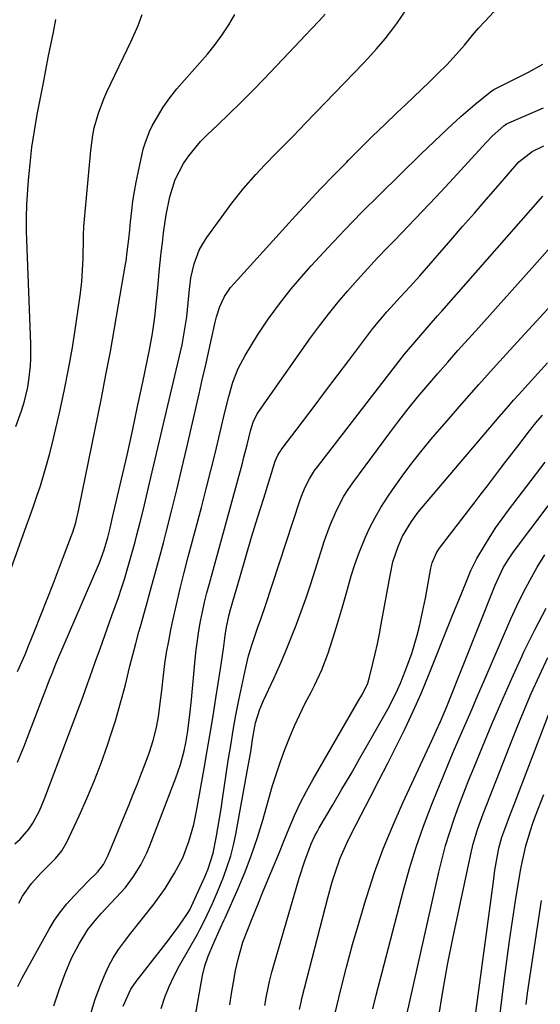
# Model space of a CAD drawing. Units: inches. Extents: x 1836437 to 1841765, y 468613 to 473938.
# Drawn here: x 1837735 to 1837872, y 470802 to 471060 of the extents above; entities that cross this region are included whole.
import ezdxf

# ---------------------------------------------------------------- set-up
doc = ezdxf.new("R2010")
doc.units = ezdxf.units.IN
doc.header["$MEASUREMENT"] = 0
doc.layers.add('7', color=7, linetype='Continuous')
doc.layers.add('8', color=7, linetype='Continuous')

msp = doc.modelspace()

# ---------------------------------------------------------------- linework, layer by layer
at = {"layer": '7', "color": 18}
for points in [[(1837734.84, 470828.41, 1792), (1837735.84, 470830.25, 1792), (1837738.23, 470833.64, 1792), (1837740.68, 470836.29, 1792), (1837742.57, 470838.2, 1792), (1837744.47, 470840.11, 1792), (1837746.18, 470842.15, 1792), (1837747.51, 470844.45, 1792), (1837750.72, 470851.31, 1792), (1837752.75, 470855.87, 1792), (1837754.67, 470860.46, 1792), (1837756.44, 470865.13, 1792), (1837758.1, 470869.83, 1792), (1837759.19, 470873.08, 1792), (1837760.19, 470876.21, 1792), (1837761.14, 470879.34, 1792), (1837762.01, 470882.5, 1792), (1837762.83, 470885.68, 1792), (1837763.65, 470889.06, 1792), (1837764.02, 470890.55, 1792), (1837764.78, 470893.55, 1792), (1837765.55, 470896.54, 1792), (1837766.36, 470899.52, 1792), (1837766.77, 470901, 1792), (1837768.27, 470906.3, 1792), (1837769.43, 470910.44, 1792), (1837770.57, 470914.58, 1792), (1837771.68, 470918.73, 1792), (1837772.78, 470922.88, 1792), (1837773.5, 470925.65, 1792), (1837774.92, 470931.2, 1792), (1837776.31, 470936.76, 1792), (1837777.65, 470942.33, 1792), (1837778.95, 470947.91, 1792), (1837782.17, 470961.98, 1792), (1837782.99, 470965.57, 1792), (1837783.8, 470969.17, 1792), (1837784.61, 470972.76, 1792), (1837785.41, 470976.36, 1792), (1837786.38, 470980.76, 1792), (1837786.73, 470982.15, 1792), (1837787.64, 470984.85, 1792), (1837788.85, 470987.43, 1792), (1837790.42, 470989.79, 1792), (1837791.33, 470990.89, 1792), (1837807.44, 471008.58, 1792), (1837810.73, 471012.14, 1792), (1837814.04, 471015.67, 1792), (1837817.4, 471019.16, 1792), (1837820.78, 471022.62, 1792), (1837821.34, 471023.18, 1792), (1837824.49, 471026.32, 1792), (1837827.65, 471029.44, 1792), (1837830.84, 471032.53, 1792), (1837834.05, 471035.61, 1792), (1837836.27, 471037.71, 1792), (1837838.38, 471039.72, 1792), (1837840.49, 471041.73, 1792), (1837842.6, 471043.76, 1792), (1837844.7, 471045.79, 1792), (1837847.23, 471048.3, 1792), (1837850.28, 471051.64, 1792), (1837851.74, 471053.37, 1792), (1837853.84, 471055.97, 1792), (1837855.43, 471057.76, 1792), (1837857.07, 471059.5, 1792), (1837869.99, 471073.43, 1792)], [(1837728.14, 470903.21, 1784), (1837736.83, 470927.14, 1784), (1837737.79, 470929.8, 1784), (1837738.72, 470932.48, 1784), (1837739.64, 470935.16, 1784), (1837740.53, 470937.85, 1784), (1837741.37, 470940.56, 1784), (1837742.17, 470943.27, 1784), (1837742.9, 470946.01, 1784), (1837743.58, 470948.76, 1784), (1837745.51, 470957, 1784), (1837746.77, 470962.67, 1784), (1837747.92, 470968.37, 1784), (1837748.94, 470974.09, 1784), (1837749.85, 470979.83, 1784), (1837750.65, 470985.3, 1784), (1837751.04, 470988.32, 1784), (1837751.36, 470991.35, 1784), (1837751.57, 470994.39, 1784), (1837751.71, 470997.44, 1784), (1837751.85, 471002.78, 1784), (1837751.86, 471003.16, 1784), (1837751.87, 471003.92, 1784), (1837751.92, 471005.45, 1784), (1837751.95, 471005.83, 1784), (1837753.73, 471025.74, 1784), (1837754.26, 471029.71, 1784), (1837754.67, 471031.66, 1784), (1837755.74, 471035.53, 1784), (1837757.15, 471039.27, 1784), (1837757.97, 471041.1, 1784), (1837764.37, 471054.34, 1784), (1837766.18, 471058.5, 1784), (1837767.23, 471061.33, 1784)], [(1837734.12, 470953.4, 1782), (1837735.56, 470957.47, 1782), (1837736.35, 470960.06, 1782), (1837737.23, 470963.71, 1782), (1837737.54, 470965.56, 1782), (1837737.94, 470969.29, 1782), (1837738.04, 470971.17, 1782), (1837738.03, 470974.93, 1782), (1837737, 471002.28, 1782), (1837736.92, 471004.6, 1782), (1837736.86, 471008.08, 1782), (1837737, 471011.55, 1782), (1837737.45, 471017.92, 1782), (1837737.84, 471022.25, 1782), (1837738.33, 471026.57, 1782), (1837738.97, 471030.87, 1782), (1837739.72, 471035.15, 1782), (1837741.31, 471043.45, 1782), (1837741.95, 471046.77, 1782), (1837742.61, 471050.08, 1782), (1837743.28, 471053.39, 1782), (1837743.97, 471056.7, 1782), (1837744.59, 471060.02, 1782)], [(1837734.55, 470865.43, 1788), (1837736.25, 470869.6, 1788), (1837737.07, 470871.69, 1788), (1837743.11, 470887.39, 1788), (1837743.6, 470888.65, 1788), (1837744.62, 470891.14, 1788), (1837745.14, 470892.38, 1788), (1837755.72, 470916.85, 1788), (1837756.06, 470917.68, 1788), (1837757.28, 470921.03, 1788), (1837758.2, 470924.3, 1788), (1837758.81, 470926.74, 1788), (1837759.39, 470929.18, 1788), (1837761.81, 470939.55, 1788), (1837763.25, 470945.9, 1788), (1837764.67, 470952.25, 1788), (1837766.04, 470958.62, 1788), (1837767.37, 470964.99, 1788), (1837769.12, 470973.52, 1788), (1837769.9, 470977.76, 1788), (1837770.53, 470982.02, 1788), (1837771.02, 470986.3, 1788), (1837771.43, 470990.59, 1788), (1837771.72, 470993.92, 1788), (1837771.97, 470996.46, 1788), (1837772.24, 470998.99, 1788), (1837772.52, 471001.52, 1788), (1837772.83, 471004.14, 1788), (1837773.52, 471008.87, 1788), (1837774.45, 471013.57, 1788), (1837775.88, 471018.08, 1788), (1837778.07, 471022.28, 1788), (1837779.49, 471024.34, 1788), (1837782.56, 471028.06, 1788), (1837784.26, 471029.79, 1788), (1837786.96, 471032.34, 1788), (1837790.06, 471035.31, 1788), (1837793.12, 471038.31, 1788), (1837796.14, 471041.35, 1788), (1837799.12, 471044.43, 1788), (1837805.71, 471051.33, 1788), (1837807.18, 471052.87, 1788), (1837810.11, 471055.96, 1788), (1837811.58, 471057.51, 1788), (1837813.74, 471059.78, 1788), (1837815.24, 471061.46, 1788)], [(1837734.55, 470889.18, 1786), (1837736.51, 470893.66, 1786), (1837737.45, 470895.92, 1786), (1837739.01, 470899.73, 1786), (1837740.69, 470903.91, 1786), (1837742.35, 470908.1, 1786), (1837743.97, 470912.3, 1786), (1837745.58, 470916.52, 1786), (1837748.71, 470924.84, 1786), (1837749.01, 470925.68, 1786), (1837749.81, 470928.22, 1786), (1837750.64, 470931.68, 1786), (1837756.53, 470960.79, 1786), (1837757.73, 470966.9, 1786), (1837758.9, 470973.02, 1786), (1837760, 470979.15, 1786), (1837761.06, 470985.28, 1786), (1837762.86, 470995.94, 1786), (1837762.99, 470996.75, 1786), (1837763.33, 470999.19, 1786), (1837763.7, 471002.45, 1786), (1837763.97, 471004.97, 1786), (1837764.19, 471007.05, 1786), (1837764.51, 471009.98, 1786), (1837764.82, 471012.48, 1786), (1837765.19, 471014.97, 1786), (1837765.64, 471017.45, 1786), (1837766.15, 471019.91, 1786), (1837767.53, 471026.05, 1786), (1837767.97, 471027.63, 1786), (1837769.14, 471030.69, 1786), (1837769.88, 471032.16, 1786), (1837771.21, 471034.52, 1786), (1837772.77, 471037.07, 1786), (1837774.45, 471039.54, 1786), (1837776.31, 471041.88, 1786), (1837778.32, 471044.18, 1786), (1837780.37, 471046.41, 1786), (1837782.38, 471048.67, 1786), (1837784.33, 471050.99, 1786), (1837786.38, 471053.52, 1786), (1837788.23, 471056.04, 1786), (1837789.96, 471058.64, 1786), (1837791.5, 471061.36, 1786)], [(1837734.6, 470806.61, 1794), (1837735.77, 470808.86, 1794), (1837742.86, 470821.65, 1794), (1837744.26, 470823.97, 1794), (1837745.78, 470826.2, 1794), (1837747.48, 470828.3, 1794), (1837749.29, 470830.31, 1794), (1837751.45, 470832.54, 1794), (1837753.09, 470834.2, 1794), (1837755.47, 470836.53, 1794), (1837757.12, 470838.61, 1794), (1837758.33, 470840.99, 1794), (1837762.67, 470851.56, 1794), (1837763.79, 470854.28, 1794), (1837764.89, 470857.01, 1794), (1837765.97, 470859.75, 1794), (1837767.04, 470862.49, 1794), (1837768, 470864.98, 1794), (1837769.11, 470868, 1794), (1837770.1, 470871.06, 1794), (1837770.92, 470874.16, 1794), (1837771.49, 470877.32, 1794), (1837771.88, 470880.15, 1794), (1837772.38, 470884.16, 1794), (1837772.84, 470888.16, 1794), (1837773.21, 470891.16, 1794), (1837773.65, 470894.14, 1794), (1837774.18, 470897.12, 1794), (1837774.77, 470900.08, 1794), (1837775.3, 470902.55, 1794), (1837776.23, 470906.74, 1794), (1837777.2, 470910.91, 1794), (1837778.23, 470915.07, 1794), (1837779.3, 470919.22, 1794), (1837782.75, 470932.17, 1794), (1837784.02, 470937, 1794), (1837785.25, 470941.84, 1794), (1837786.44, 470946.69, 1794), (1837787.59, 470951.55, 1794), (1837788.97, 470957.48, 1794), (1837789.93, 470961.26, 1794), (1837791.02, 470965, 1794), (1837792.4, 470968.62, 1794), (1837794.24, 470972.03, 1794), (1837797.51, 470977.28, 1794), (1837800.29, 470981.48, 1794), (1837803.21, 470985.57, 1794), (1837806.34, 470989.5, 1794), (1837809.61, 470993.33, 1794), (1837811.53, 470995.46, 1794), (1837815.91, 471000.23, 1794), (1837820.35, 471004.94, 1794), (1837824.88, 471009.56, 1794), (1837829.47, 471014.13, 1794), (1837840.35, 471024.76, 1794), (1837842.07, 471026.43, 1794), (1837843.8, 471028.11, 1794), (1837847.29, 471031.43, 1794), (1837850.84, 471034.67, 1794), (1837854.52, 471037.77, 1794), (1837858.19, 471040.75, 1794), (1837858.61, 471041.08, 1794), (1837859.49, 471041.68, 1794), (1837861.35, 471042.7, 1794), (1837864.75, 471044.35, 1794), (1837868.59, 471046.29, 1794), (1837872.35, 471048.36, 1794)], [(1837744.03, 470801.51, 1796), (1837745.43, 470805.72, 1796), (1837747.01, 470810, 1796), (1837748.68, 470813.99, 1796), (1837750.69, 470817.82, 1796), (1837752.95, 470821.52, 1796), (1837755.34, 470824.4, 1796), (1837756.6, 470825.79, 1796), (1837761.65, 470831.24, 1796), (1837762.83, 470832.59, 1796), (1837764.98, 470835.43, 1796), (1837766.85, 470838.47, 1796), (1837768.43, 470841.67, 1796), (1837769.12, 470843.32, 1796), (1837776.05, 470861.27, 1796), (1837777.26, 470864.79, 1796), (1837778.23, 470868.4, 1796), (1837778.68, 470870.48, 1796), (1837779.23, 470873.64, 1796), (1837779.84, 470878.55, 1796), (1837780.16, 470881.81, 1796), (1837781.12, 470892.28, 1796), (1837781.39, 470894.8, 1796), (1837781.71, 470897.33, 1796), (1837782.11, 470899.84, 1796), (1837782.55, 470902.34, 1796), (1837783.07, 470904.83, 1796), (1837783.61, 470907.32, 1796), (1837784.22, 470909.79, 1796), (1837784.86, 470912.25, 1796), (1837793.5, 470943.79, 1796), (1837793.93, 470945.38, 1796), (1837794.75, 470948.58, 1796), (1837795.62, 470952.21, 1796), (1837796.31, 470954.54, 1796), (1837797.41, 470956.68, 1796), (1837811.39, 470976.58, 1796), (1837813.7, 470979.75, 1796), (1837816.07, 470982.86, 1796), (1837818.53, 470985.9, 1796), (1837821.07, 470988.88, 1796), (1837823.68, 470991.81, 1796), (1837826.31, 470994.7, 1796), (1837828.99, 470997.56, 1796), (1837831.7, 471000.39, 1796), (1837833.5, 471002.23, 1796), (1837837.11, 471005.97, 1796), (1837840.7, 471009.73, 1796), (1837844.26, 471013.52, 1796), (1837847.81, 471017.33, 1796), (1837857.54, 471027.9, 1796), (1837859.05, 471029.45, 1796), (1837862.09, 471032.21, 1796), (1837862.83, 471032.68, 1796), (1837863.23, 471032.88, 1796), (1837863.43, 471032.97, 1796), (1837872.53, 471036.91, 1796)], [(1837753.75, 470799.51, 1798), (1837754.89, 470803.26, 1798), (1837756.26, 470806.96, 1798), (1837757.32, 470809.45, 1798), (1837758.43, 470811.81, 1798), (1837759.66, 470814.09, 1798), (1837761.06, 470816.27, 1798), (1837762.58, 470818.39, 1798), (1837764.28, 470820.56, 1798), (1837767.35, 470824.42, 1798), (1837770.41, 470828.27, 1798), (1837773.24, 470832.29, 1798), (1837775.72, 470836.27, 1798), (1837777.86, 470840.32, 1798), (1837779.5, 470844.6, 1798), (1837780.74, 470849.02, 1798), (1837781.24, 470851.27, 1798), (1837781.69, 470853.52, 1798), (1837783.5, 470863.73, 1798), (1837784.3, 470868.33, 1798), (1837785.08, 470872.94, 1798), (1837785.84, 470877.55, 1798), (1837786.57, 470882.16, 1798), (1837787.78, 470889.87, 1798), (1837788.04, 470891.61, 1798), (1837788.55, 470895.11, 1798), (1837789.03, 470898.64, 1798), (1837789.29, 470900.35, 1798), (1837789.96, 470903.74, 1798), (1837790.4, 470905.42, 1798), (1837792.9, 470914.06, 1798), (1837794.4, 470919.21, 1798), (1837795.94, 470924.35, 1798), (1837797.51, 470929.48, 1798), (1837799.1, 470934.6, 1798), (1837802.15, 470944.26, 1798), (1837802.8, 470945.83, 1798), (1837803.23, 470946.56, 1798), (1837803.47, 470946.92, 1798), (1837803.71, 470947.26, 1798), (1837809.27, 470954.59, 1798), (1837812.31, 470958.6, 1798), (1837815.34, 470962.61, 1798), (1837818.37, 470966.62, 1798), (1837821.39, 470970.64, 1798), (1837826.91, 470977.99, 1798), (1837827.77, 470979.1, 1798), (1837829.53, 470981.28, 1798), (1837831.36, 470983.4, 1798), (1837833.24, 470985.47, 1798), (1837834.89, 470987.24, 1798), (1837837.49, 470990.04, 1798), (1837840.03, 470992.9, 1798), (1837848.18, 471002.24, 1798), (1837851.28, 471005.79, 1798), (1837854.37, 471009.34, 1798), (1837857.47, 471012.9, 1798), (1837860.56, 471016.45, 1798), (1837866, 471022.72, 1798), (1837869.51, 471025.43, 1798), (1837872.56, 471026.93, 1798)], [(1837772.19, 470800.86, 1802), (1837773.19, 470803.77, 1802), (1837774.31, 470806.62, 1802), (1837775.61, 470809.39, 1802), (1837777.04, 470812.11, 1802), (1837781.72, 470820.36, 1802), (1837782.37, 470821.53, 1802), (1837783.59, 470823.91, 1802), (1837785.68, 470828.36, 1802), (1837786.98, 470831.37, 1802), (1837788.56, 470835.29, 1802), (1837789.56, 470838.03, 1802), (1837790.45, 470840.81, 1802), (1837791.18, 470843.64, 1802), (1837791.79, 470846.5, 1802), (1837795.14, 470864.87, 1802), (1837795.7, 470868.11, 1802), (1837796.19, 470871.36, 1802), (1837796.98, 470875.71, 1802), (1837798.07, 470879.32, 1802), (1837799.02, 470881.59, 1802), (1837801.72, 470887.34, 1802), (1837803.3, 470890.8, 1802), (1837804.82, 470894.29, 1802), (1837806.26, 470897.81, 1802), (1837807.65, 470901.35, 1802), (1837808.96, 470904.92, 1802), (1837810.24, 470908.5, 1802), (1837811.45, 470912.1, 1802), (1837812.63, 470915.72, 1802), (1837815.09, 470923.52, 1802), (1837816.5, 470927.5, 1802), (1837818.18, 470931.37, 1802), (1837820.16, 470935.08, 1802), (1837821.3, 470936.85, 1802), (1837822.5, 470938.58, 1802), (1837832.15, 470951.68, 1802), (1837834.56, 470954.88, 1802), (1837837.02, 470958.04, 1802), (1837839.54, 470961.15, 1802), (1837842.12, 470964.22, 1802), (1837844.74, 470967.25, 1802), (1837847.37, 470970.27, 1802), (1837850.03, 470973.27, 1802), (1837852.7, 470976.26, 1802), (1837854.72, 470978.49, 1802), (1837858.4, 470982.58, 1802), (1837862.09, 470986.68, 1802), (1837865.77, 470990.78, 1802), (1837869.44, 470994.89, 1802), (1837880.05, 471006.75, 1802)], [(1837780.41, 470794.62, 1804), (1837783.08, 470809.48, 1804), (1837783.69, 470812.03, 1804), (1837784.55, 470814.51, 1804), (1837786.06, 470818.07, 1804), (1837787.79, 470821.97, 1804), (1837788.77, 470824.1, 1804), (1837789.01, 470824.64, 1804), (1837792.38, 470832.3, 1804), (1837794.21, 470836.69, 1804), (1837795.92, 470841.14, 1804), (1837797.45, 470845.65, 1804), (1837798.85, 470850.2, 1804), (1837801.45, 470859.27, 1804), (1837802.42, 470862.45, 1804), (1837803.47, 470865.6, 1804), (1837804.63, 470868.72, 1804), (1837805.86, 470871.81, 1804), (1837807.21, 470874.91, 1804), (1837808.57, 470877.89, 1804), (1837810.01, 470880.84, 1804), (1837811.51, 470883.75, 1804), (1837812.41, 470885.46, 1804), (1837814.39, 470889.64, 1804), (1837815.98, 470893.97, 1804), (1837817.75, 470899.51, 1804), (1837818.44, 470901.71, 1804), (1837819.75, 470906.13, 1804), (1837820.79, 470909.81, 1804), (1837822.07, 470914.26, 1804), (1837822.98, 470917.21, 1804), (1837824.03, 470920.11, 1804), (1837825.73, 470924.2, 1804), (1837826.97, 470926.91, 1804), (1837828.32, 470929.56, 1804), (1837829.82, 470932.13, 1804), (1837831.42, 470934.64, 1804), (1837832.91, 470936.82, 1804), (1837835.4, 470940.33, 1804), (1837837.96, 470943.78, 1804), (1837840.63, 470947.15, 1804), (1837843.38, 470950.46, 1804), (1837846.61, 470954.21, 1804), (1837851.05, 470959.33, 1804), (1837855.53, 470964.42, 1804), (1837860.06, 470969.46, 1804), (1837864.62, 470974.48, 1804), (1837877.52, 470988.54, 1804)], [(1837790.21, 470801.76, 1806), (1837790.69, 470804.76, 1806), (1837791.19, 470807.73, 1806), (1837791.74, 470810.77, 1806), (1837792.37, 470813.79, 1806), (1837793.66, 470818.23, 1806), (1837794.94, 470821.58, 1806), (1837795.89, 470823.97, 1806), (1837796.85, 470826.35, 1806), (1837797.82, 470828.73, 1806), (1837798.8, 470831.11, 1806), (1837800.3, 470834.74, 1806), (1837801.67, 470838.07, 1806), (1837803.04, 470841.4, 1806), (1837804.39, 470844.73, 1806), (1837805.74, 470848.07, 1806), (1837807.15, 470851.38, 1806), (1837808.66, 470854.64, 1806), (1837810.31, 470857.83, 1806), (1837812.05, 470860.98, 1806), (1837824.18, 470881.79, 1806), (1837824.98, 470883.21, 1806), (1837826.38, 470886.13, 1806), (1837826.86, 470887.68, 1806), (1837827.73, 470891.25, 1806), (1837828.34, 470893.83, 1806), (1837828.91, 470896.41, 1806), (1837829.44, 470899.01, 1806), (1837829.94, 470901.61, 1806), (1837832.24, 470914.31, 1806), (1837832.97, 470917.89, 1806), (1837834.33, 470921.93, 1806), (1837835.51, 470924.67, 1806), (1837837.84, 470928.49, 1806), (1837839.62, 470930.89, 1806), (1837840.57, 470932.05, 1806), (1837860.84, 470955.88, 1806), (1837863.37, 470958.8, 1806), (1837864.65, 470960.25, 1806), (1837865.95, 470961.69, 1806), (1837873.58, 470970.11, 1806)], [(1837799.43, 470801.65, 1808), (1837799.84, 470804.16, 1808), (1837800.6, 470807.91, 1808), (1837801.22, 470810.38, 1808), (1837801.56, 470811.61, 1808), (1837808.42, 470834.96, 1808), (1837809.88, 470839.56, 1808), (1837811.56, 470843.98, 1808), (1837812.55, 470846.12, 1808), (1837813.1, 470847.16, 1808), (1837813.68, 470848.19, 1808), (1837817.26, 470854.25, 1808), (1837819.64, 470858.3, 1808), (1837822.01, 470862.37, 1808), (1837824.35, 470866.44, 1808), (1837826.68, 470870.53, 1808), (1837831.63, 470879.28, 1808), (1837832.54, 470880.95, 1808), (1837834.2, 470884.37, 1808), (1837834.96, 470886.12, 1808), (1837836.24, 470889.21, 1808), (1837837.98, 470893.88, 1808), (1837839.38, 470898.65, 1808), (1837839.97, 470901.08, 1808), (1837841.03, 470905.95, 1808), (1837841.5, 470908.39, 1808), (1837842.92, 470916.23, 1808), (1837843.26, 470917.64, 1808), (1837844.4, 470920.29, 1808), (1837845.2, 470921.49, 1808), (1837854.57, 470933.65, 1808), (1837856.18, 470935.75, 1808), (1837857.79, 470937.85, 1808), (1837859.39, 470939.94, 1808), (1837860.99, 470942.05, 1808), (1837862.65, 470944.21, 1808), (1837864.2, 470946.24, 1808), (1837865.76, 470948.27, 1808), (1837868.82, 470952.22, 1808), (1837870.5, 470954.3, 1808), (1837872.23, 470956.33, 1808)], [(1837816.78, 470795.25, 1812), (1837819.34, 470805.77, 1812), (1837820.84, 470811.7, 1812), (1837822.41, 470817.61, 1812), (1837824.1, 470823.49, 1812), (1837825.85, 470829.36, 1812), (1837826.12, 470830.23, 1812), (1837828.2, 470836.47, 1812), (1837830.44, 470842.64, 1812), (1837832.93, 470848.71, 1812), (1837835.58, 470854.72, 1812), (1837842.6, 470869.78, 1812), (1837843.19, 470871.04, 1812), (1837844.35, 470873.57, 1812), (1837845.49, 470876.1, 1812), (1837847.11, 470879.95, 1812), (1837859.84, 470911.83, 1812), (1837860.32, 470912.97, 1812), (1837861.93, 470916.32, 1812), (1837863.19, 470918.46, 1812), (1837863.88, 470919.49, 1812), (1837864.6, 470920.49, 1812), (1837878.28, 470938.59, 1812)], [(1837827.69, 470800.75, 1814), (1837828.59, 470804.37, 1814), (1837829.52, 470807.99, 1814), (1837835.73, 470831.86, 1814), (1837837.32, 470837.52, 1814), (1837839.06, 470843.12, 1814), (1837841.01, 470848.66, 1814), (1837843.11, 470854.14, 1814), (1837844.59, 470857.79, 1814), (1837846.07, 470861.41, 1814), (1837847.57, 470865.02, 1814), (1837849.1, 470868.62, 1814), (1837850.64, 470872.22, 1814), (1837852.19, 470875.8, 1814), (1837853.74, 470879.39, 1814), (1837855.3, 470882.98, 1814), (1837856.85, 470886.57, 1814), (1837863.94, 470902.93, 1814), (1837865.52, 470906.39, 1814), (1837867.18, 470909.81, 1814), (1837868.97, 470913.17, 1814), (1837870.84, 470916.48, 1814), (1837872.84, 470919.72, 1814)], [(1837833.71, 470786, 1816), (1837845.01, 470836.54, 1816), (1837845.87, 470840.08, 1816), (1837846.82, 470843.59, 1816), (1837847.89, 470847.06, 1816), (1837849.05, 470850.51, 1816), (1837850.3, 470853.93, 1816), (1837851.58, 470857.34, 1816), (1837852.91, 470860.73, 1816), (1837854.27, 470864.1, 1816), (1837856.45, 470869.4, 1816), (1837858.96, 470875.39, 1816), (1837861.53, 470881.37, 1816), (1837864.17, 470887.31, 1816), (1837866.87, 470893.23, 1816), (1837867.37, 470894.31, 1816), (1837870.18, 470900.08, 1816), (1837873.15, 470905.78, 1816)], [(1837844.98, 470798.29, 1818), (1837846.08, 470805.29, 1818), (1837847.35, 470812.26, 1818), (1837848.73, 470819.22, 1818), (1837853.39, 470841.32, 1818), (1837854.03, 470844.01, 1818), (1837855.25, 470847.98, 1818), (1837856.68, 470851.87, 1818), (1837865.24, 470873.71, 1818), (1837867.21, 470878.55, 1818), (1837869.26, 470883.37, 1818), (1837871.42, 470888.13, 1818), (1837873.66, 470892.86, 1818)], [(1837860.57, 470795.22, 1822), (1837862.16, 470808.09, 1822), (1837862.84, 470813.34, 1822), (1837863.56, 470818.59, 1822), (1837864.34, 470823.83, 1822), (1837865.15, 470829.06, 1822), (1837866.19, 470835.44, 1822), (1837866.55, 470837.47, 1822), (1837866.94, 470839.5, 1822), (1837867.89, 470843.51, 1822), (1837869.04, 470847.47, 1822), (1837869.7, 470849.42, 1822), (1837870.41, 470851.35, 1822), (1837872.55, 470856.95, 1822)], [(1837867.91, 470801.89, 1824), (1837868.33, 470804.88, 1824), (1837871.93, 470829.14, 1824)]]:
    msp.add_polyline3d(points, dxfattribs=at)
at = {"layer": '8', "color": 18}
for points in [[(1837733.84, 470843.98, 1790), (1837735.2, 470845.23, 1790), (1837737.46, 470847.84, 1790), (1837738.52, 470849.43, 1790), (1837740.27, 470852.65, 1790), (1837741.72, 470856.02, 1790), (1837750.87, 470880.32, 1790), (1837751.56, 470882.19, 1790), (1837752.92, 470885.95, 1790), (1837753.59, 470887.84, 1790), (1837754.91, 470891.61, 1790), (1837756.26, 470895.38, 1790), (1837759.31, 470903.82, 1790), (1837760.16, 470906.21, 1790), (1837760.99, 470908.59, 1790), (1837761.78, 470910.99, 1790), (1837762.56, 470913.4, 1790), (1837763.31, 470915.81, 1790), (1837764.03, 470918.24, 1790), (1837764.71, 470920.67, 1790), (1837765.36, 470923.12, 1790), (1837765.83, 470924.97, 1790), (1837766.69, 470928.34, 1790), (1837767.54, 470931.72, 1790), (1837768.36, 470935.11, 1790), (1837769.17, 470938.5, 1790), (1837777.28, 470972.98, 1790), (1837777.68, 470974.79, 1790), (1837778.37, 470978.43, 1790), (1837778.9, 470982.11, 1790), (1837779.31, 470985.79, 1790), (1837779.54, 470988.51, 1790), (1837780.03, 470992.32, 1790), (1837780.87, 470996.06, 1790), (1837782.2, 470999.62, 1790), (1837783.11, 471001.28, 1790), (1837784.16, 471002.88, 1790), (1837790.77, 471011.9, 1790), (1837793.79, 471015.77, 1790), (1837797.04, 471019.47, 1790), (1837799.39, 471021.99, 1790), (1837802.48, 471025.15, 1790), (1837804.56, 471027.24, 1790), (1837806.62, 471029.35, 1790), (1837808.64, 471031.43, 1790), (1837809.99, 471032.83, 1790), (1837812.7, 471035.63, 1790), (1837825.24, 471048.65, 1790), (1837826.41, 471049.88, 1790), (1837828.7, 471052.39, 1790), (1837830.92, 471054.96, 1790), (1837833, 471057.64, 1790), (1837833.98, 471059.03, 1790), (1837848.48, 471080.22, 1790)], [(1837762.23, 470801.48, 1800), (1837764.25, 470805.94, 1800), (1837765.66, 470807.95, 1800), (1837772.24, 470816.34, 1800), (1837773.46, 470817.91, 1800), (1837775.84, 470821.08, 1800), (1837777.01, 470822.69, 1800), (1837779.16, 470825.69, 1800), (1837779.71, 470826.67, 1800), (1837783.24, 470834.38, 1800), (1837783.69, 470835.38, 1800), (1837784.53, 470837.4, 1800), (1837785.86, 470841.55, 1800), (1837786.64, 470845.53, 1800), (1837787.1, 470848.07, 1800), (1837787.54, 470850.61, 1800), (1837787.95, 470853.16, 1800), (1837788.34, 470855.71, 1800), (1837789.82, 470865.85, 1800), (1837790.44, 470869.81, 1800), (1837791.1, 470873.76, 1800), (1837791.83, 470877.7, 1800), (1837792.6, 470881.63, 1800), (1837794.38, 470890.18, 1800), (1837795.12, 470893.3, 1800), (1837796.04, 470896.36, 1800), (1837797.5, 470900.56, 1800), (1837798.38, 470902.9, 1800), (1837799.61, 470906.44, 1800), (1837808.59, 470933.92, 1800), (1837809.01, 470935.11, 1800), (1837809.98, 470937.44, 1800), (1837811.13, 470939.69, 1800), (1837812.47, 470941.81, 1800), (1837813.22, 470942.83, 1800), (1837834.53, 470970.46, 1800), (1837836.06, 470972.38, 1800), (1837839.23, 470976.12, 1800), (1837842.53, 470979.86, 1800), (1837844.73, 470982.35, 1800), (1837845.83, 470983.6, 1800), (1837872.35, 471013.73, 1800)], [(1837808.45, 470800.54, 1810), (1837808.89, 470802.48, 1810), (1837809.13, 470803.44, 1810), (1837815.9, 470829.84, 1810), (1837817.07, 470834.03, 1810), (1837817.74, 470836.1, 1810), (1837819.2, 470840.21, 1810), (1837820.92, 470844.2, 1810), (1837821.87, 470846.16, 1810), (1837824.67, 470851.6, 1810), (1837826.99, 470856.12, 1810), (1837829.31, 470860.63, 1810), (1837831.62, 470865.14, 1810), (1837833.94, 470869.65, 1810), (1837836.19, 470874.2, 1810), (1837838.35, 470878.78, 1810), (1837840.39, 470883.42, 1810), (1837842.34, 470888.1, 1810), (1837848.39, 470903.21, 1810), (1837849.33, 470905.56, 1810), (1837850.28, 470907.9, 1810), (1837851.22, 470910.25, 1810), (1837852.17, 470912.59, 1810), (1837853.45, 470915.6, 1810), (1837855.04, 470918.78, 1810), (1837856.99, 470922.12, 1810), (1837858.48, 470924.51, 1810), (1837860.02, 470926.87, 1810), (1837861.64, 470929.18, 1810), (1837863.32, 470931.45, 1810), (1837872.91, 470944.01, 1810)], [(1837854.74, 470799.82, 1820), (1837859.34, 470834.15, 1820), (1837859.76, 470837.07, 1820), (1837860.23, 470839.99, 1820), (1837860.75, 470842.89, 1820), (1837861.54, 470845.73, 1820), (1837862.33, 470847.84, 1820), (1837863.84, 470851.83, 1820), (1837864.34, 470853.15, 1820), (1837874.07, 470878.54, 1820)]]:
    msp.add_polyline3d(points, dxfattribs=at)

doc.saveas('drawing.dxf')
